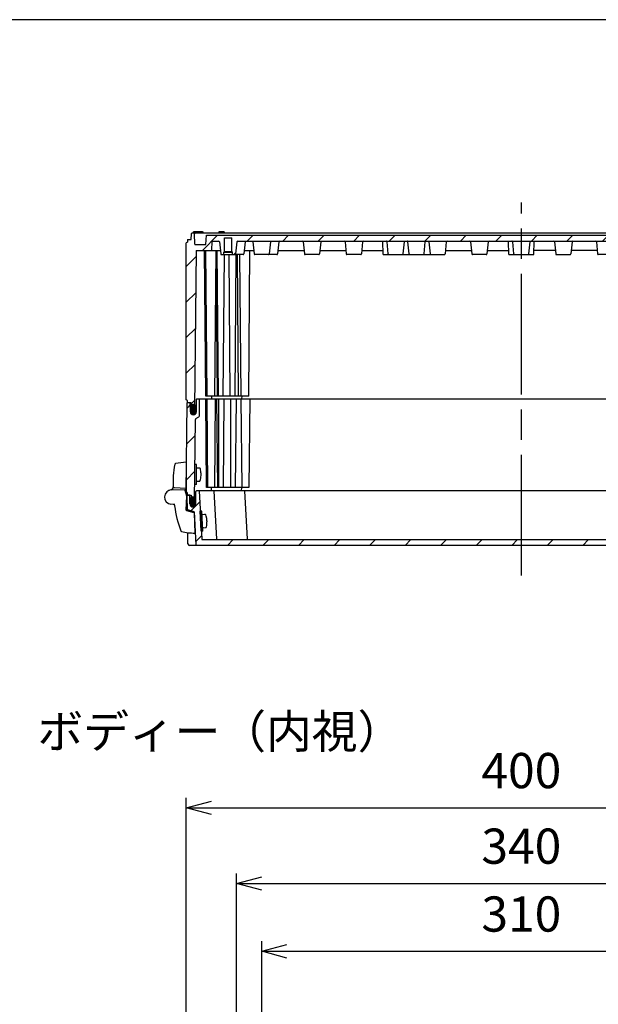
# Model space of a CAD drawing. Units: millimetres. Extents: x 0 to 4846, y 0 to 1680.
# Drawn here: x 2981 to 3327, y 1093 to 1680 of the extents above; entities that cross this region are included whole.
import ezdxf

# ---------------------------------------------------------------- set-up
doc = ezdxf.new("R2010")
doc.units = ezdxf.units.MM
doc.header["$LTSCALE"] = 6
doc.linetypes.add('AM_ISO08W050', pattern=[18, 12, -1.5, 3, -1.5])
for name, color, linetype, lineweight in [('AM_5', 3, 'Continuous', 25), ('AM_7', 4, 'AM_ISO08W050', 25), ('AM_8', 1, 'Continuous', 25), ('ｴｸｽﾃﾝｼｮﾝﾌﾚｰﾑ', 3, 'Continuous', 25), ('ｶﾞｽｹｯﾄ', 5, 'Continuous', 25), ('ﾄｯﾌﾟｶﾊﾞｰ', 7, 'Continuous', 25), ('ﾋﾝｼﾞ', 4, 'Continuous', 25), ('ﾋﾞｽ', 8, 'Continuous', 25), ('ﾎﾞﾃﾞｨｰ', 2, 'Continuous', 25)]:
    doc.layers.add(name, color=color, linetype=linetype, lineweight=lineweight)
doc.styles.get("Standard").update_dxf_attribs({"font": 'ISOCP.SHX', "bigfont": 'EXTFONT.SHX'})
doc.styles.add('takachi1', font='MS PGothic.ttf', dxfattribs={"height": 2.5})
doc.dimstyles.new('AM_ISO$0', dxfattribs={"dimtxt": 3.5, "dimasz": 2.5, "dimexe": 1, "dimexo": 1, "dimgap": 1.5, "dimtad": 1, "dimdsep": 46, "dimtxsty": 'Standard', "dimblk": 'OPEN30', "dimcen": 0, "dimclrd": 3, "dimclre": 3, "dimclrt": 2, "dimadec": 0, "dimazin": 2, "dimtp": 0.1, "dimtm": 0.1, "dimtfac": 0.71, "dimtmove": 0, "dimatfit": 3, "dimldrblk": 'OPEN30', "dimfxl": 1, "dimlwd": -1, "dimlwe": -1, "dimarcsym": 0})
pattern_1 = [(45, (4.006324161309749e-10, 149.273020247017), (-10.60660171779821, 10.60660171779821), [])]

# ---------------------------------------------------------------- blocks, each defined once
blk = doc.blocks.new('TK-A3')
blk.add_lwpolyline([(0, 0), (403, 0), (403, 280), (0, 280.0000000000001)], close=True)
blk = doc.blocks.new('_Open30')
at = {"color": 0, "linetype": 'ByBlock', "lineweight": -2}
for p, q in [((-1, 0.26794919), (0, 0)), ((0, 0), (-1, -0.26794919)), ((0, 0), (-1, 0))]:
    blk.add_line(p, q, dxfattribs=at)
blk = doc.blocks.new('*D31')
at = {"layer": 'AM_5', "color": 3, "transparency": 16777216}
for p, q in [((3125.579383885641, 1039.937825615774), (3125.579383885641, 1130.362206044643)), ((3435.579383887787, 1039.937825615166), (3435.579383887787, 1130.362206044643)), ((3140.579383885641, 1124.362206044643), (3420.579383887787, 1124.362206044643))]:
    blk.add_line(p, q, dxfattribs=at)
at = {"layer": 'Defpoints', "color": 0, "transparency": 16777216}
for p in [(3435.579383887787, 1124.362206044643), (3125.579383885641, 1033.937825615774), (3435.579383887787, 1033.937825615166)]:
    blk.add_point(p, dxfattribs=at)
at = {"layer": 'AM_5', "color": 3, "transparency": 16777216, "xscale": 15, "yscale": 15, "zscale": 15, "rotation": 180}
blk.add_blockref('_Open30', (3125.579383885641, 1124.362206044643), dxfattribs=at)
at = {"layer": 'AM_5', "color": 3, "transparency": 16777216, "xscale": 15, "yscale": 15, "zscale": 15}
blk.add_blockref('_Open30', (3435.579383887787, 1124.362206044643), dxfattribs=at)
at = {"layer": 'AM_5', "color": 2, "transparency": 16777216, "insert": (3280.579383886714, 1143.862206044643), "char_height": 21, "attachment_point": 5}
blk.add_mtext('310', dxfattribs=at)
blk = doc.blocks.new('*D32')
at = {"layer": 'AM_5', "color": 3, "transparency": 16777216}
for p, q in [((3110.579383885638, 1054.937825615748), (3110.579383885638, 1170.845222699194)), ((3450.579383887849, 1054.937825615081), (3450.579383887849, 1170.845222699194)), ((3125.579383885638, 1164.845222699194), (3435.579383887849, 1164.845222699194))]:
    blk.add_line(p, q, dxfattribs=at)
at = {"layer": 'Defpoints', "color": 0, "transparency": 16777216}
for p in [(3450.579383887849, 1164.845222699194), (3110.579383885638, 1048.937825615748), (3450.579383887849, 1048.937825615081)]:
    blk.add_point(p, dxfattribs=at)
at = {"layer": 'AM_5', "color": 3, "transparency": 16777216, "xscale": 15, "yscale": 15, "zscale": 15, "rotation": 180}
blk.add_blockref('_Open30', (3110.579383885638, 1164.845222699194), dxfattribs=at)
at = {"layer": 'AM_5', "color": 3, "transparency": 16777216, "xscale": 15, "yscale": 15, "zscale": 15}
blk.add_blockref('_Open30', (3450.579383887849, 1164.845222699194), dxfattribs=at)
at = {"layer": 'AM_5', "color": 2, "transparency": 16777216, "insert": (3280.579383886743, 1184.345222699194), "char_height": 21, "attachment_point": 5}
blk.add_mtext('340', dxfattribs=at)
blk = doc.blocks.new('*D33')
at = {"layer": 'AM_5', "color": 3, "transparency": 16777216}
for p, q in [((3080.57938388568, 1056.937825615558), (3080.57938388568, 1215.918358272293)), ((3480.579383887884, 1056.937825614103), (3480.579383887884, 1215.918358272293)), ((3095.57938388568, 1209.918358272293), (3465.579383887884, 1209.918358272293))]:
    blk.add_line(p, q, dxfattribs=at)
at = {"layer": 'Defpoints', "color": 0, "transparency": 16777216}
for p in [(3480.579383887884, 1209.918358272293), (3080.57938388568, 1050.937825615558), (3480.579383887884, 1050.937825614103)]:
    blk.add_point(p, dxfattribs=at)
at = {"layer": 'AM_5', "color": 3, "transparency": 16777216, "xscale": 15, "yscale": 15, "zscale": 15, "rotation": 180}
blk.add_blockref('_Open30', (3080.57938388568, 1209.918358272293), dxfattribs=at)
at = {"layer": 'AM_5', "color": 3, "transparency": 16777216, "xscale": 15, "yscale": 15, "zscale": 15}
blk.add_blockref('_Open30', (3480.579383887884, 1209.918358272293), dxfattribs=at)
at = {"layer": 'AM_5', "color": 2, "transparency": 16777216, "insert": (3280.579383886782, 1229.418358272293), "char_height": 21, "attachment_point": 5}
blk.add_mtext('400', dxfattribs=at)

msp = doc.modelspace()

# ---------------------------------------------------------------- hatches: boundary and pattern name
at = {"layer": 'AM_8'}
h = msp.add_hatch(dxfattribs=at)
h.set_pattern_fill('_U', color=256, scale=15, angle=45, style=0, pattern_type=0)
h.set_pattern_definition(pattern_1)
edge = h.paths.add_edge_path()
edge.add_arc((3478.41250407356, 1451.207150507648), 0.1999999999997613, 89.99999997441773, 90.00728573384308)
edge.add_line((3478.412478641552, 1451.407150506031), (3477.585243888169, 1451.407150506037))
edge.add_line((3477.585243888169, 1451.407150506037), (3477.556881567823, 1448.157150506037))
edge.add_line((3477.556881567823, 1448.157150506037), (3477.185243888136, 1447.40715050604))
edge.add_line((3477.185243888136, 1447.40715050604), (3475.958634921231, 1447.407150506068))
edge.add_line((3475.958634921231, 1447.407150506068), (3475.585243888143, 1448.160688939152))
edge.add_line((3475.585243888143, 1448.160688939152), (3474.762767479024, 1542.407150506077))
edge.add_line((3474.762767479024, 1542.407150506077), (3465.579383888852, 1542.407150506147))
edge.add_line((3465.579383888852, 1542.407150506147), (3465.291133888894, 1547.907150506149))
edge.add_line((3465.291133888894, 1547.907150506149), (3461.279381939832, 1547.90715050618))
edge.add_arc((3461.279381939828, 1547.40715050618), 0.5000000000000568, 89.9999999995609, 173.9741781993568)
edge.add_line((3460.782144596848, 1547.459638835795), (3460.022696035436, 1540.265159842501))
edge.add_arc((3459.624906161052, 1540.307150506193), 0.3999999999999895, 269.999999999626, 353.97417819938863, ccw=False)
edge.add_line((3459.624906161049, 1539.907150506193), (3458.079383888821, 1539.907150506205))
edge.add_line((3458.079383888821, 1539.907150506205), (3458.079383888832, 1541.407150506205))
edge.add_line((3458.079383888833, 1541.407150506205), (3457.679383888835, 1541.807150506208))
edge.add_line((3457.679383888835, 1541.807150506208), (3457.679383888897, 1549.907150506208))
edge.add_line((3457.679383888897, 1549.907150506208), (3453.479383888897, 1549.90715050624))
edge.add_line((3453.479383888897, 1549.90715050624), (3453.479383888835, 1541.80715050624))
edge.add_line((3453.479383888835, 1541.80715050624), (3453.079383888832, 1541.407150506243))
edge.add_line((3453.079383888833, 1541.407150506243), (3453.079383888821, 1539.907150506243))
edge.add_line((3453.079383888821, 1539.907150506243), (3451.533861616616, 1539.907150506255))
edge.add_arc((3451.53386161662, 1540.307150506255), 0.3999999999998352, 186.0258217997899, 269.9999999995609, ccw=False)
edge.add_line((3451.136071742234, 1540.265159842569), (3450.376623180934, 1547.459638835875))
edge.add_arc((3449.879385837953, 1547.407150506268), 0.4999999999995827, 6.025821799666858, 89.99999999950879)
edge.add_line((3449.879385837957, 1547.907150506267), (3111.279381939691, 1547.907150508863))
edge.add_arc((3111.279381939687, 1547.407150508862), 0.5000000000000284, 89.9999999995609, 173.9741781994118)
edge.add_line((3110.782144596707, 1547.459638838477), (3110.022696035297, 1540.265159845183))
edge.add_arc((3109.624906160912, 1540.307150508875), 0.4000000000000372, 269.9999999994958, 353.97417819932383, ccw=False)
edge.add_line((3109.624906160909, 1539.907150508875), (3108.079383888704, 1539.907150508887))
edge.add_line((3108.079383888704, 1539.907150508887), (3108.079383888716, 1541.407150508887))
edge.add_line((3108.079383888716, 1541.407150508887), (3107.67938388872, 1541.80715050889))
edge.add_line((3107.679383888719, 1541.80715050889), (3107.679383888782, 1549.90715050889))
edge.add_line((3107.679383888782, 1549.90715050889), (3103.479383888782, 1549.907150508922))
edge.add_line((3103.479383888782, 1549.907150508922), (3103.479383888719, 1541.807150508922))
edge.add_line((3103.479383888719, 1541.807150508922), (3103.079383888716, 1541.407150508925))
edge.add_line((3103.079383888716, 1541.407150508925), (3103.079383888705, 1539.907150508926))
edge.add_line((3103.079383888704, 1539.907150508925), (3101.533861616476, 1539.907150508937))
edge.add_arc((3101.53386161648, 1540.307150508938), 0.4000000000000625, 186.0258217997506, 269.9999999994958, ccw=False)
edge.add_line((3101.136071742094, 1540.265159845252), (3100.376623180794, 1547.459638838557))
edge.add_arc((3099.879385837813, 1547.40715050895), 0.500000000000108, 6.025821799740748, 89.9999999995609)
edge.add_line((3099.879385837816, 1547.90715050895), (3095.867633888754, 1547.907150508981))
edge.add_line((3095.867633888754, 1547.907150508981), (3095.579383888711, 1542.407150508983))
edge.add_line((3095.579383888711, 1542.407150508983), (3086.39600029854, 1542.407150509053))
edge.add_line((3086.39600029854, 1542.407150509053), (3085.573523887976, 1448.160688942141))
edge.add_line((3085.573523887976, 1448.160688942141), (3085.200132854867, 1447.407150509044))
edge.add_line((3085.200132854867, 1447.407150509044), (3083.973523887962, 1447.407150509072))
edge.add_line((3083.973523887962, 1447.407150509072), (3083.601886208296, 1448.157150509056))
edge.add_line((3083.601886208296, 1448.157150509056), (3083.573523888, 1451.407150509056))
edge.add_line((3083.573523888, 1451.407150509056), (3081.279383888, 1451.407150509074))
edge.add_line((3081.279383888, 1451.407150509074), (3081.279383888012, 1452.907150509074))
edge.add_line((3081.279383888012, 1452.907150509074), (3080.579383888015, 1453.34017050908))
edge.add_line((3080.579383888015, 1453.340170509079), (3080.579383888724, 1546.974140509085))
edge.add_line((3080.579383888724, 1546.974140509085), (3081.329383888749, 1547.407150509092))
edge.add_line((3081.32938388875, 1547.407150509092), (3081.329383888761, 1548.907150509092))
edge.add_line((3081.329383888761, 1548.907150509092), (3083.579388813108, 1548.907150509075))
edge.add_line((3083.579388813108, 1548.907150509075), (3083.637263888787, 1552.222910509074))
edge.add_line((3083.637263888787, 1552.222910509074), (3083.979383888793, 1552.907150509071))
edge.add_line((3083.979383888792, 1552.907150509072), (3085.179383888792, 1552.907150509062))
edge.add_line((3085.179383888792, 1552.907150509062), (3085.521513888787, 1552.22291050906))
edge.add_line((3085.521513888787, 1552.22291050906), (3085.626603982725, 1546.201915124363))
edge.add_arc((3085.926558297157, 1546.207150509057), 0.3000000000001284, 180.9999355826922, 269.9999999995609)
edge.add_line((3085.926558297155, 1545.907150509057), (3092.279383888739, 1545.907150509008))
edge.add_line((3092.279383888739, 1545.907150509008), (3092.567633888781, 1551.407150509006))
edge.add_line((3092.567633888781, 1551.407150509006), (3468.591133888921, 1551.407150506124))
edge.add_line((3468.591133888921, 1551.407150506124), (3468.879383888878, 1545.907150506122))
edge.add_line((3468.879383888878, 1545.907150506122), (3475.232209480462, 1545.907150506073))
edge.add_arc((3475.232209480464, 1546.207150506074), 0.3000000000000398, 269.9999999995609, 359.0000644164242)
edge.add_line((3475.532163794897, 1546.201915121374), (3475.637253888927, 1552.222910506069))
edge.add_line((3475.637253888927, 1552.222910506069), (3475.979383888933, 1552.907150506067))
edge.add_line((3475.979383888932, 1552.907150506067), (3477.179383888932, 1552.907150506058))
edge.add_line((3477.179383888932, 1552.907150506058), (3477.521503888927, 1552.222910506056))
edge.add_line((3477.521503888927, 1552.222910506056), (3477.579378964555, 1548.907150506055))
edge.add_line((3477.579378964555, 1548.907150506055), (3479.829383888902, 1548.907150506038))
edge.add_line((3479.829383888902, 1548.907150506038), (3479.829383888891, 1547.407150506038))
edge.add_line((3479.829383888891, 1547.407150506038), (3480.579383888888, 1546.974140506032))
edge.add_line((3480.579383888887, 1546.974140506032), (3480.579383888183, 1453.340170506014))
edge.add_line((3480.579383888183, 1453.340170506014), (3479.87938388818, 1452.907150506019))
edge.add_line((3479.87938388818, 1452.907150506019), (3479.879383888169, 1451.407150507649))
edge.add_line((3479.879383888169, 1451.407150507649), (3478.41250407365, 1451.407150507648))
h = msp.add_hatch(dxfattribs=at)
h.set_pattern_fill('_U', color=256, scale=15, angle=45, style=0, pattern_type=0)
h.set_pattern_definition(pattern_1)
edge = h.paths.add_edge_path()
edge.add_arc((3082.7462636992, 1451.207150509063), 0.1999999999999886, 0.4999999995670237, 89.99999999956088, ccw=False)
edge.add_line((3082.946256083813, 1451.208895816161), (3082.99091542015, 1446.091442745164))
edge.add_arc((3084.790846881665, 1446.107150509047), 1.79999999999986, 180.4999999995527, 269.9999999995609)
edge.add_line((3084.790846881651, 1444.307150509047), (3084.827260518185, 1444.307150509047))
edge.add_arc((3084.827260518197, 1446.107150509047), 1.800000000000011, 269.9999999995898, 359.4999999995619)
edge.add_line((3086.627191979713, 1446.091442745136), (3086.692795798844, 1453.608895816132))
edge.add_arc((3086.892788183457, 1453.607150509031), 0.2000000000000384, 89.9999999994306, 179.4999999994571, ccw=False)
edge.add_line((3086.892788183459, 1453.807150509031), (3088.458063886486, 1453.807150509019))
edge.add_line((3088.458063886486, 1453.807150509019), (3088.370196724018, 1443.738570979921))
edge.add_arc((3087.37023480095, 1443.747297515435), 1.000000000004338, 299.9999999991152, 359.4999999991058, ccw=False)
edge.add_line((3087.870234800938, 1442.881272111639), (3086.146080414539, 1441.885831112543))
edge.add_arc((3086.296080414537, 1441.626023491407), 0.2999999999998781, 119.9999999995944, 179.4999999996168)
edge.add_line((3085.996091837618, 1441.628641452059), (3085.573523887555, 1393.207150509041))
edge.add_line((3085.573523887555, 1393.207150509041), (3085.173523887549, 1392.407150509044))
edge.add_line((3085.173523887549, 1392.407150509044), (3084.001449864478, 1392.407150509053))
edge.add_line((3084.001449864478, 1392.407150509053), (3083.601449864484, 1393.207150509056))
edge.add_line((3083.601449864484, 1393.207150509056), (3083.573523887579, 1396.407150509056))
edge.add_line((3083.573523887579, 1396.407150509056), (3081.079383887653, 1396.407150509076))
edge.add_line((3081.079383887653, 1396.407150509076), (3081.079383887664, 1397.907150509076))
edge.add_line((3081.079383887664, 1397.907150509076), (3080.579383887667, 1398.207150509079))
edge.add_line((3080.579383887667, 1398.207150509079), (3081.043653254543, 1451.407150509076))
edge.add_line((3081.043653254543, 1451.407150509076), (3082.746263699202, 1451.407150509063))
h = msp.add_hatch(dxfattribs=at)
h.set_pattern_fill('_U', color=256, scale=15, angle=45, style=0, pattern_type=0)
h.set_pattern_definition(pattern_1)
edge = h.paths.add_edge_path()
edge.add_line((3086.363997746091, 1366.691449722162), (3085.330741650993, 1386.407150509043))
edge.add_line((3085.330741650993, 1386.407150509043), (3081.438955941949, 1387.60942340301))
edge.add_arc((3081.527504615345, 1387.896057546894), 0.3000000000001139, 180.9999999995688, 252.8327334768395, ccw=False)
edge.add_line((3081.227550306798, 1387.890821824965), (3081.078897236731, 1396.407150509076))
edge.add_line((3081.078897236731, 1396.407150509076), (3082.307412573691, 1396.407150509066))
edge.add_line((3082.307412573691, 1396.407150509066), (3082.38046393503, 1396.407150509066))
edge.add_arc((3082.380463935028, 1396.107150509066), 0.3000000000000682, 0.29999999957971113, 89.99999999956088, ccw=False)
edge.add_line((3082.680459822702, 1396.108721298213), (3082.706434401082, 1391.147987572359))
edge.add_arc((3084.456410412516, 1391.157150509052), 1.750000000001239, 180.2999999996123, 269.9999999995906)
edge.add_line((3084.456410412504, 1389.407150509051), (3084.488293971837, 1389.40715050905))
edge.add_arc((3084.48829397185, 1391.15715050905), 1.750000000000057, 269.9999999995757, 359.6999999995541)
edge.add_line((3086.238269983283, 1391.147987572331), (3086.277334650774, 1398.608721298185))
edge.add_arc((3086.577330538448, 1398.607150509034), 0.2999999999997282, 89.99999999964768, 179.6999999996394, ccw=False)
edge.add_line((3086.57733053845, 1398.907150509034), (3088.278897236751, 1398.907150509021))
edge.add_line((3088.278897236751, 1398.907150509021), (3089.783823345326, 1370.191449722136))
edge.add_arc((3090.083412205753, 1370.207150509007), 0.3000000000005093, 182.9999999996158, 269.9999999996477)
edge.add_line((3090.083412205751, 1369.907150509007), (3462.275355569169, 1369.907150506154))
edge.add_line((3462.275355569169, 1369.907150506154), (3471.075355569169, 1369.907150506087))
edge.add_arc((3471.075355569171, 1370.207150506087), 0.3000000000000114, 269.9999999995609, 356.9999999995448)
edge.add_line((3471.374944429597, 1370.191449719212), (3472.879870538613, 1398.907150506073))
edge.add_line((3472.879870538613, 1398.907150506073), (3474.581437236914, 1398.90715050606))
edge.add_arc((3474.581437236912, 1398.60715050606), 0.3000000000000682, 0.29999999959062507, 89.99999999956088, ccw=False)
edge.add_line((3474.881433124586, 1398.608721295207), (3474.920497791961, 1391.147987569353))
edge.add_arc((3476.670473803395, 1391.157150506045), 1.750000000000322, 180.2999999995603, 269.9999999995609)
edge.add_line((3476.670473803381, 1389.407150506044), (3476.702357362715, 1389.407150506044))
edge.add_arc((3476.702357362727, 1391.157150506044), 1.750000000000398, 269.9999999995906, 359.6999999995653)
edge.add_line((3478.452333374161, 1391.147987569326), (3478.47830795262, 1396.10872129518))
edge.add_arc((3478.778303840294, 1396.107150506028), 0.2999999999997294, 89.99999999956088, 179.6999999995959, ccw=False)
edge.add_line((3478.778303840296, 1396.407150506028), (3478.851355201635, 1396.407150506027))
edge.add_line((3478.851355201635, 1396.407150506027), (3480.079383884806, 1396.407150507649))
edge.add_line((3480.079383884806, 1396.407150507649), (3480.079870538595, 1396.407150506018))
edge.add_line((3480.079870538595, 1396.407150506018), (3479.931217468397, 1387.890821821909))
edge.add_arc((3479.63126315985, 1387.896057543843), 0.3000000000001421, 287.1672665223781, 358.99999999954224, ccw=False)
edge.add_line((3479.719811833242, 1387.609423399958), (3475.82802612418, 1386.407150506051))
edge.add_line((3475.828026124179, 1386.407150506051), (3474.79477002878, 1366.691449719186))
edge.add_arc((3474.495181168353, 1366.707150506061), 0.3000000000005212, 269.999999999474, 356.99999999946266, ccw=False)
edge.add_line((3474.49518116835, 1366.407150506061), (3086.663586606515, 1366.407150509033))
edge.add_arc((3086.663586606518, 1366.707150509033), 0.3000000000000682, 182.9999999995769, 269.9999999995609, ccw=False)
at = {"layer": 'ｶﾞｽｹｯﾄ'}
h = msp.add_hatch(color=256, dxfattribs=at)
edge = h.paths.add_edge_path()
edge.add_line((3084.827260518185, 1444.307150509047), (3084.790846881652, 1444.307150509047))
edge.add_arc((3084.790846881665, 1446.107150509047), 1.799999999999969, 180.4999999995612, 269.99999999956094, ccw=False)
edge.add_line((3082.99091542015, 1446.091442745164), (3082.967951404757, 1448.722858272962))
edge.add_arc((3084.767882866272, 1448.707150509047), 1.800000000000009, 89.99999999956088, 179.4999999994421, ccw=False)
edge.add_line((3084.767882866286, 1450.507150509047), (3084.850224533644, 1450.507150509047))
edge.add_arc((3084.85022453363, 1448.707150509047), 1.800000000000097, 0.49999999967292297, 89.99999999955719, ccw=False)
edge.add_line((3086.650155995146, 1448.722858272934), (3086.627191979712, 1446.091442745136))
edge.add_arc((3084.827260518197, 1446.107150509047), 1.799999999999633, -90.00000000043201, -0.5000000004313847, ccw=False)
h = msp.add_hatch(color=256, dxfattribs=at)
edge = h.paths.add_edge_path()
edge.add_line((3084.443224368679, 1395.407150509049), (3084.501480015893, 1395.40715050905))
edge.add_arc((3084.50148001588, 1393.657150509049), 1.750000000000284, 0.29999999955657586, 89.99999999956088, ccw=False)
edge.add_line((3086.251456027313, 1393.666313445741), (3086.238269983355, 1391.147987572332))
edge.add_arc((3084.488293971921, 1391.157150509051), 1.750000000001233, -90.00000000043912, -0.3000000004532808, ccw=False)
edge.add_line((3084.488293971908, 1389.40715050905), (3084.456410412574, 1389.40715050905))
edge.add_arc((3084.456410412588, 1391.157150509051), 1.750000000001137, -179.70000000041557, -90.00000000043912, ccw=False)
edge.add_line((3082.706434401152, 1391.147987572359), (3082.693248357232, 1393.666313445727))
edge.add_arc((3084.443224368666, 1393.657150509049), 1.750000000000108, 89.99999999956088, 179.700000000894, ccw=False)

# ---------------------------------------------------------------- linework, layer by layer
at = {"layer": 'AM_7'}
for p, q in [((3280.579383887295, 1348.407150507547), (3280.579383889, 1570.907150507565)), ((3280.579383885858, 1348.407150507547), (3280.579383889126, 1570.907150507565))]:
    msp.add_line(p, q, dxfattribs=at)
at = {"layer": 'ｴｸｽﾃﾝｼｮﾝﾌﾚｰﾑ'}
for p, q in [((3080.579383887667, 1398.207150509079), (3081.043653254543, 1451.407150509076)), ((3083.573523888071, 1451.407150509056), (3081.043653254543, 1451.407150509076)), ((3082.99091542015, 1446.091442745164), (3082.946256083813, 1451.208895816161)), ((3086.627191979713, 1446.091442745136), (3086.692795798844, 1453.608895816132)), ((3086.892788183459, 1453.807150509031), (3474.26600475504, 1453.807150506062)), ((3088.370196724018, 1443.738570979921), (3088.458063886486, 1453.807150509019)), ((3092.628303470904, 1400.907140508987), (3092.166652077909, 1453.807150508991)), ((3093.406343887687, 1400.907140508981), (3092.944692494692, 1453.807150508985)), ((3097.561363887687, 1400.907140508949), (3098.023015281492, 1453.807150508946)), ((3099.308073887687, 1400.907140508936), (3098.846422494693, 1453.80715050894)), ((3099.940893887687, 1400.907140508931), (3099.940893888092, 1453.807150508931)), ((3102.769313887687, 1400.907140508909), (3103.230965281492, 1453.807150508906)), ((3107.212653887687, 1400.907140508875), (3107.212653888092, 1453.807150508876)), ((3110.041093887687, 1400.907140508854), (3110.502745281492, 1453.80715050885)), ((3113.836343887686, 1400.907140508825), (3113.374692494692, 1453.807150508828)), ((3118.453015281491, 1453.807150508789), (3117.991363887686, 1400.907140508793)), ((3084.790846881651, 1444.307150509047), (3084.827260518185, 1444.307150509047)), ((3085.573523887555, 1393.207150509041), (3085.996091837618, 1441.628641452059)), ((3087.870234800939, 1442.881272111639), (3086.146080414539, 1441.885831112543)), ((3081.079383887664, 1397.907150509076), (3080.579383887667, 1398.207150509079)), ((3081.079383887664, 1397.907150509076), (3081.079383887653, 1396.407150509076)), ((3117.991363887686, 1400.907140508793), (3092.628303470904, 1400.907140508987)), ((3095.623267036248, 1398.907150508964), (3095.640720684577, 1400.907140508964)), ((3113.623267036246, 1398.907150508826), (3113.640720684575, 1400.907140508826)), ((3081.079383887653, 1396.407150509076), (3083.573523887579, 1396.407150509056)), ((3083.573523887579, 1396.407150509056), (3083.601449864484, 1393.207150509056)), ((3083.601449864484, 1393.207150509056), (3084.001449864478, 1392.407150509053)), ((3086.244863005334, 1392.407150509036), (3084.001449864478, 1392.407150509053)), ((3085.173523887549, 1392.407150509044), (3085.573523887555, 1393.207150509041))]:
    msp.add_line(p, q, dxfattribs=at)
for centre, radius, start, end in [((3082.7462636992, 1451.207150509063), 0.2, 0.4999999995616233, 89.99999999956091), ((3086.892788183457, 1453.607150509031), 0.2, 89.99999999956091, 179.4999999995524), ((3084.790846881665, 1446.107150509047), 1.8, 180.4999999995616, 269.9999999995609), ((3084.827260518197, 1446.107150509047), 1.8, 269.9999999995609, 359.4999999995525), ((3086.296080414537, 1441.626023491407), 0.3, 119.9999999995626, 179.4999999995655), ((3087.370234800945, 1443.747297515427), 1, 299.9999999995641, 359.4999999995395)]:
    msp.add_arc(centre, radius, start, end, dxfattribs=at)
at = {"layer": 'ｶﾞｽｹｯﾄ'}
for p, q in [((3084.442737718168, 1450.407150509068), (3084.500993365383, 1450.407150509068)), ((3084.767882866286, 1450.507150509047), (3084.850224533644, 1450.507150509047)), ((3084.443224368679, 1395.40715050905), (3084.501480015893, 1395.40715050905))]:
    msp.add_line(p, q, dxfattribs=at)
for centre, radius, start, end in [((3084.767882866272, 1448.707150509047), 1.8, 89.99999999956091, 179.4999999995524), ((3084.500993365369, 1448.657150509068), 1.75, 0.2999999995695427, 89.99999999956091), ((3084.85022453363, 1448.707150509046), 1.8, 0.4999999995616233, 89.99999999956091), ((3084.443224368666, 1393.657150509049), 1.75, 89.99999999956091, 179.6999999995446), ((3084.50148001588, 1393.657150509049), 1.75, 0.299999999556515, 89.99999999956091)]:
    msp.add_arc(centre, radius, start, end, dxfattribs=at)
at = {"layer": 'ﾄｯﾌﾟｶﾊﾞｰ'}
for p, q in [((3086.238269983284, 1391.147987572332), (3086.277334650774, 1398.608721298185)), ((3474.581437236914, 1398.90715050606), (3086.57733053845, 1398.907150509034)), ((3088.278897236751, 1398.907150509021), (3089.783823345326, 1370.191449722136)), ((3097.07889723675, 1398.907150508953), (3098.583823345325, 1370.191449722069)), ((3115.378857236748, 1398.907150508813), (3116.883783345324, 1370.191449721929)), ((3082.307412573691, 1396.407150509066), (3081.078897236731, 1396.407150509076)), ((3081.24372441709, 1386.964207666495), (3081.078897236731, 1396.407150509076)), ((3082.706434401082, 1391.147987572359), (3082.680459822702, 1396.108721298213)), ((3085.330741650993, 1386.407150509043), (3081.43895594195, 1387.60942340301)), ((3084.456410412504, 1389.40715050905), (3084.488293971837, 1389.40715050905)), ((3085.330741650993, 1386.407150509043), (3086.36399774609, 1366.691449722162)), ((3081.585398752316, 1367.389698102633), (3081.469012735595, 1374.057448537833)), ((3090.083412205751, 1369.907150509007), (3471.075355569169, 1369.907150506087)), ((3478.573521327296, 1366.40715050603), (3082.5852472365, 1366.407150509064))]:
    msp.add_line(p, q, dxfattribs=at)
for centre, radius, start, end in [((3086.577330538448, 1398.607150509034), 0.3, 89.99999999956091, 179.6999999995446), ((3082.380463935028, 1396.107150509066), 0.3, 0.2999999995695427, 89.99999999956091), ((3081.527504615345, 1387.896057546894), 0.3, 180.9999999995588, 252.8327334767588), ((3084.456410412517, 1391.157150509051), 1.75, 180.2999999995695, 269.9999999995609), ((3084.48829397185, 1391.15715050905), 1.75, 269.9999999995609, 359.6999999995446), ((3090.083412205753, 1370.207150509007), 0.3, 182.999999999562, 269.9999999995609), ((3098.883412205752, 1370.207150508939), 0.3, 182.999999999562, 269.9999999995609), ((3117.183372205751, 1370.207150508799), 0.3, 182.999999999562, 269.9999999995609), ((3082.585246447578, 1367.407150509066), 1, 180.9999999996109, 269.9999999995088), ((3086.663586606518, 1366.707150509033), 0.3, 182.999999999562, 269.9999999995609)]:
    msp.add_arc(centre, radius, start, end, dxfattribs=at)
at = {"layer": 'ﾋﾝｼﾞ'}
for p, q in [((3080.579012902019, 1416.017150508922), (3080.579012902019, 1396.894713568481)), ((3072.148427576562, 1399.906163475803), (3070.375427292875, 1399.260844147263)), ((3071.68069008549, 1399.514561525304), (3071.680714413062, 1399.514562374841)), ((3071.829012902028, 1399.517148024187), (3079.801044664985, 1399.798130555771)), ((3080.879513244727, 1395.773231021802), (3079.801044664985, 1399.798130555771)), ((3080.592162230561, 1387.544574599072), (3080.879513244727, 1395.773231021801)), ((3073.700679476495, 1390.797020380061), (3071.44079434569, 1391.034921163501)), ((3073.700845114902, 1390.796994260434), (3073.700677016428, 1390.797011955022)), ((3085.276796474004, 1385.813834675846), (3080.937349146883, 1387.051596592573)), ((3085.276796474004, 1385.813834675846), (3085.714512667295, 1373.76178072085))]:
    msp.add_line(p, q, dxfattribs=at)
at = {"layer": 'ﾋﾝｼﾞ', "ltscale": 13.59603023529053}
msp.add_line((3073.256351734825, 1400.950914923079), (3080.579012902013, 1400.567150508921), dxfattribs=at)
at = {"layer": 'ﾋﾝｼﾞ'}
for centre, radius, start, end in [((3083.1958356549, 1366.085481592722), 50.00019322039655, 93.00001701531733, 100.4465060504819), ((3132.675243210257, 1403.660987033606), 60.00000000000013, 169.2440960762752, 182.6673918182215), ((3074.220588444676, 1414.765190572666), 0.4999999999999972, 100.4466037198756, 169.2440960762752), ((3071.829012902028, 1395.267150508923), 4.249997515263171, 90.00000000000001, 264.7589770309943), ((3071.741335342615, 1400.822171792592), 1.000000000000004, 289.9999999974387, 2.667391817439011), ((3071.80644560012, 1400.846040508233), 1.000164613077147, 289.994533115557, 2.642467121769273), ((3071.806445600134, 1400.846040508233), 1.000164613077147, 289.994533115557, 2.642467121769273), ((3073.28270254452, 1401.450299090882), 0.5000789059969287, 182.1398651303641, 267.0060801056144), ((3073.282702544535, 1401.450299090882), 0.5000789059969287, 182.1398651303641, 267.0060801056144), ((3072.785807748195, 1389.887341010498), 1.000325196674526, 7.494471688721818, 84.0057471617093), ((3074.096921956945, 1390.11163460603), 0.4999999999999972, 149.6889264142447, 187.4446925901142), ((3143.011668725792, 1399.116834765186), 70.00061835782975, 187.4447487611177, 200.110397203135), ((3081.092653435857, 1387.527682069288), 0.5007762008253889, 178.0668113030559, 251.9331075349552), ((3077.748372637145, 1375.220430521842), 0.4999999999998994, 200.1104533768465, 255.9803019330343), ((3086.284403934985, 1412.573302445428), 38.81570551509201, 257.1127982729121, 269.1587544991728)]:
    msp.add_arc(centre, radius, start, end, dxfattribs=at)
at = {"layer": 'ﾋﾝｼﾞ', "ltscale": 2.415322780609131}
msp.add_arc((3071.806445600139, 1400.846040508233), 1.000164613077147, 289.994533115557, 2.642467121769273, dxfattribs=at)
at = {"layer": 'ﾋﾝｼﾞ', "ltscale": 1.410735607147217}
msp.add_arc((3073.28270254454, 1401.450299090882), 0.5000789059969287, 182.1398651303641, 267.0060801056144, dxfattribs=at)
at = {"layer": 'ﾋﾝｼﾞ'}
msp.add_ellipse((3132.663902808463, 1403.661004230556), major_axis=(2.229290574481005, -59.88319168936033), ratio=0.9999620284621824, start_param=4.712394642654227, end_param=4.721405189328391, dxfattribs=at)
at = {"layer": 'ﾋﾝｼﾞ', "extrusion": (0, 0, -0.9999999999999999)}
msp.add_ellipse((3132.663902808476, 1403.661004230556), major_axis=(2.22929057448098, -59.88319168936033), ratio=0.9999620284621721, start_param=1.561780117851193, end_param=1.570790664525356, dxfattribs=at)
at = {"layer": 'ﾋﾞｽ'}
for p, q in [((3085.656431129738, 1402.707378957528), (3085.761149555902, 1414.706922034296)), ((3086.761111478966, 1414.698195498783), (3085.761149555902, 1414.706922034296)), ((3086.656393052802, 1402.698652422014), (3086.761111478966, 1414.698195498783)), ((3087.043646984857, 1412.695653692001), (3088.392304175453, 1412.683884138983)), ((3089.252439950058, 1410.765864324414), (3089.264274525304, 1410.776202220075)), ((3086.973834700749, 1404.695958307488), (3088.322491891345, 1404.68418875447)), ((3089.215970724521, 1406.586905006174), (3089.227623076146, 1406.576362143207)), ((3089.228969415987, 1408.076407511455), (3089.376983053419, 1408.075115816008)), ((3089.387454896035, 1409.275070123685), (3089.239441258603, 1409.276361819132)), ((3086.656393052802, 1402.698652422014), (3085.656431129738, 1402.707378957528)), ((3089.906851065491, 1386.951263672654), (3088.908221530736, 1386.898927716426)), ((3089.536253005469, 1374.915373299361), (3088.908221530736, 1386.898927716426)), ((3090.534882540224, 1374.967709255589), (3089.906851065491, 1386.951263672654)), ((3090.311111838373, 1384.969705390011), (3091.657972025472, 1385.040291341401)), ((3092.63359578195, 1383.178359053259), (3092.644777169895, 1383.189400150195)), ((3092.859369706538, 1381.698587949493), (3092.711553288255, 1381.690841219272)), ((3092.774356435729, 1380.492485777565), (3092.922172854011, 1380.500232507786)), ((3090.534882540224, 1374.967709255589), (3089.536253005469, 1374.915373299361)), ((3090.729799488195, 1376.980669111968), (3092.076659675294, 1377.051255063358)), ((3092.852313942024, 1379.004967943577), (3092.864588186051, 1378.995156104224))]:
    msp.add_line(p, q, dxfattribs=at)
for centre, radius, start, end in [((3087.041029024203, 1412.395665115082), 0.3, 89.49999999912755, 179.4999999991225), ((3088.38706825186, 1412.083906985164), 0.6, 14.62166295726187, 89.49999978083761), ((3075.775835240387, 1408.793834082014), 13.63333333333, 8.360789054791049, 14.62166521032521), ((3075.775835240387, 1408.793834082014), 13.62012400009047, 2.024837244304937, 8.325001781042353), ((3086.976452661403, 1404.995946884407), 0.3, 179.4999999991225, 269.4999999991275), ((3088.327727810367, 1405.284165908329), 0.6, 269.5000002174173, 344.378337040984), ((3075.775835240387, 1408.793834082014), 13.63333333333, 344.378334787928, 350.6392109434641), ((3075.775835240388, 1408.793834082014), 13.62012400008956, 350.674998217224, 356.9751627539506), ((3090.326812625241, 1384.670116529584), 0.2999999999999999, 92.99999999912727, 182.9999999991316), ((3091.689373596925, 1384.441113620428), 0.5999999999999999, 18.12166295726471, 92.99999978083756), ((3079.302517222869, 1380.387280009365), 13.63333333333, 11.86078905479868, 18.12166521031996), ((3079.302517222868, 1380.387280009365), 13.62012400009047, 5.524837244297999, 11.82500178103408), ((3079.302517222869, 1380.387280009365), 13.62012400008956, 354.1749982172281, 0.4751627539527234), ((3090.714098701326, 1377.280257972395), 0.2999999999999999, 182.9999999991316, 272.9999999991273), ((3092.045258099274, 1377.650432784092), 0.5999999999999999, 273.0000002174169, 347.8783370409832), ((3079.302517222869, 1380.387280009365), 13.63333333333, 347.8783347879329, 354.1392109434606)]:
    msp.add_arc(centre, radius, start, end, dxfattribs=at)
at = {"layer": 'ﾋﾞｽ', "extrusion": (0, 0, -1)}
for major_axis, start_param, end_param in [((-0.1000289883875556, -11.46218673311993), 4.712388980384686, 4.764756952184795), ((0.100028988387554, 11.46218673311993), 1.518428354994791, 1.5707963267949)]:
    msp.add_ellipse((3080.679635766426, 1408.751039263076), major_axis=major_axis, ratio=0.7473541684280857, start_param=start_param, end_param=end_param, dxfattribs=at)
at = {"layer": 'ﾋﾞｽ', "extrusion": (0, 0, -0.9999999999999999)}
for major_axis, start_param, end_param in [((-0.5999073457722359, 11.44691406798867), 1.518428354994791, 1.5707963267949), ((0.5999073457722344, -11.44691406798867), 4.712388980384686, 4.764756952184795)]:
    msp.add_ellipse((3084.199783733623, 1380.643934871676), major_axis=major_axis, ratio=0.7473541684280857, start_param=start_param, end_param=end_param, dxfattribs=at)
at = {"layer": 'ﾎﾞﾃﾞｨｰ'}
for p, q in [((3083.579388813108, 1548.907150509075), (3083.637263888787, 1552.222910509074)), ((3083.637263888787, 1552.222910509074), (3083.979383888792, 1552.907150509072)), ((3083.979383888791, 1552.907150509071), (3477.179383888932, 1552.907150506058)), ((3090.263980467601, 1553.406580278798), (3085.146140706544, 1553.407150509063)), ((3085.179383888792, 1552.907150509062), (3085.521513888787, 1552.22291050906)), ((3085.626603982724, 1546.201915124363), (3085.521513888787, 1552.222910509059)), ((3092.279383888739, 1545.907150509008), (3092.567633888781, 1551.407150509006)), ((3092.567633888781, 1551.407150509006), (3468.591133888921, 1551.407150506124)), ((3100.056960587072, 1553.407150508948), (3100.048230587068, 1552.907150508948)), ((3103.139500587072, 1553.407150508925), (3100.056960587072, 1553.407150508948)), ((3103.139500587072, 1553.407150508925), (3103.148230587068, 1552.907150508925)), ((3081.32938388875, 1547.407150509092), (3080.579383888746, 1546.974140509098)), ((3080.579383888015, 1453.340170509079), (3080.579383888724, 1546.974140509085)), ((3081.329383888761, 1548.907150509092), (3083.579388813108, 1548.907150509075)), ((3081.329383888761, 1548.907150509092), (3081.32938388875, 1547.407150509092)), ((3085.926558297155, 1545.907150509057), (3092.279383888739, 1545.907150509008)), ((3095.867633888754, 1547.907150508981), (3095.579383888711, 1542.407150508983)), ((3095.867633888754, 1547.907150508981), (3099.879385837816, 1547.90715050895)), ((3100.376623180794, 1547.459638838557), (3101.136071742095, 1540.265159845252)), ((3103.479383888782, 1549.907150508922), (3107.679383888782, 1549.90715050889)), ((3103.479383888719, 1541.807150508922), (3103.479383888782, 1549.907150508922)), ((3107.679383888719, 1541.80715050889), (3107.679383888782, 1549.90715050889)), ((3110.782144596707, 1547.459638838477), (3110.022696035297, 1540.265159845183)), ((3111.279381939691, 1547.907150508862), (3449.879385837957, 1547.907150506267)), ((3115.658684217061, 1547.459640508829), (3114.899235479324, 1540.265159845146)), ((3120.329383888741, 1547.459640508793), (3121.088832626368, 1540.265159845099)), ((3130.829383888741, 1547.459640508713), (3130.069935151004, 1540.265159845029)), ((3135.829383888737, 1547.459640508675), (3135.069935151, 1540.265159844991)), ((3150.329383888737, 1547.459640508563), (3151.088832626364, 1540.265159844869)), ((3160.829383888737, 1547.459640508483), (3160.069935151001, 1540.265159844799)), ((3175.32938388875, 1547.459640508372), (3176.088832626378, 1540.265159844677)), ((3185.82938388875, 1547.459640508291), (3185.069935151014, 1540.265159844608)), ((3198.079383888679, 1539.907150508197), (3197.939743888741, 1547.907150508198)), ((3201.152913108768, 1540.265731398107), (3200.403973888737, 1547.459640508179)), ((3210.005854668596, 1540.265731398039), (3210.754793888738, 1547.4596405081)), ((3213.652913108768, 1540.265731398011), (3212.903973888737, 1547.459640508084)), ((3222.505854668596, 1540.265731397943), (3223.254793888738, 1547.459640508004)), ((3225.376620349085, 1547.459638821977), (3226.13607174208, 1540.265159844293)), ((3235.782147428391, 1547.459638821897), (3235.022696035283, 1540.265159844225)), ((3250.32938388875, 1547.459640507797), (3251.088832626378, 1540.265159844102)), ((3260.82938388875, 1547.459640507716), (3260.069935151014, 1540.265159844033)), ((3273.079383888762, 1539.907150507622), (3272.939743888824, 1547.907150507623)), ((3276.15291310885, 1540.265731397532), (3275.40397388882, 1547.459640507604)), ((3285.00585466868, 1540.265731397464), (3285.754793888821, 1547.459640507525)), ((3288.079383888763, 1539.907150507507), (3288.219023888824, 1547.907150507506)), ((3300.329383888891, 1547.459640507413), (3301.088832626517, 1540.265159843718)), ((3310.829383888891, 1547.459640507333), (3310.069935151153, 1540.26515984365)), ((3325.376620349251, 1547.45963882121), (3326.136071742247, 1540.265159843527)), ((3086.39600029854, 1542.407150509053), (3085.573523887976, 1448.160688942141)), ((3086.396000298539, 1542.407150509053), (3100.909963398548, 1542.407150508942)), ((3092.141595896764, 1455.407150509009), (3091.382358399635, 1542.407150509015)), ((3093.079383888039, 1455.407150509002), (3092.320146390909, 1542.407150509008)), ((3097.579383888039, 1455.407150508967), (3098.338621386501, 1542.407150508962)), ((3099.241443888032, 1455.407150508955), (3098.482206390903, 1542.407150508961)), ((3099.771773888031, 1455.407150508951), (3099.012536390902, 1542.407150508956)), ((3101.533861616476, 1539.907150508938), (3109.624906160909, 1539.907150508875)), ((3102.60019917698, 1455.407150508929), (3103.337619505946, 1539.907150508924)), ((3103.079383888716, 1541.407150508925), (3103.479383888719, 1541.807150508922)), ((3103.079383888716, 1541.407150508925), (3108.079383888716, 1541.407150508887)), ((3103.079383888704, 1539.907150508925), (3103.079383888716, 1541.407150508925)), ((3103.479383888719, 1541.807150508922), (3107.679383888719, 1541.80715050889)), ((3106.842838888032, 1455.407150508896), (3106.105418560361, 1539.907150508902)), ((3108.079383888716, 1541.407150508887), (3107.679383888719, 1541.80715050889)), ((3108.079383888704, 1539.907150508887), (3108.079383888716, 1541.407150508887)), ((3114.501445604938, 1539.907150508838), (3109.624906160909, 1539.907150508875)), ((3109.671263888037, 1455.407150508875), (3110.408684217004, 1539.907150508869)), ((3111.802178115817, 1455.407150508858), (3111.064757788145, 1539.907150508864)), ((3113.354869110529, 1455.407150508846), (3112.617448782857, 1539.907150508852)), ((3115.125343822904, 1542.407150508833), (3120.862724282821, 1542.407150508789)), ((3117.829383888037, 1455.407150508812), (3118.588621386501, 1542.407150508806)), ((3129.672145276617, 1539.907150508721), (3121.486622500749, 1539.907150508784)), ((3134.672145276613, 1539.907150508683), (3129.672145276617, 1539.907150508721)), ((3135.296043494579, 1542.407150508678), (3150.862724282817, 1542.407150508559)), ((3159.672145276613, 1539.907150508491), (3151.486622500746, 1539.907150508554)), ((3160.29604349458, 1542.407150508487), (3175.86272428283, 1542.407150508368)), ((3184.672145276626, 1539.9071505083), (3176.486622500759, 1539.907150508363)), ((3185.296043494593, 1542.407150508295), (3198.035746388698, 1542.407150508197)), ((3198.079383888679, 1539.907150508197), (3234.624906160896, 1539.907150507917)), ((3235.248805222426, 1542.407150507912), (3250.86272428283, 1542.407150507793)), ((3259.672145276627, 1539.907150507725), (3251.486622500759, 1539.907150507788)), ((3260.296043494593, 1542.40715050772), (3273.035746388781, 1542.407150507623)), ((3273.079383888762, 1539.907150507622), (3288.079383888763, 1539.907150507507)), ((3300.86272428297, 1542.407150507409), (3288.123021388782, 1542.407150507507)), ((3301.486622500898, 1539.907150507404), (3309.672145276766, 1539.907150507342)), ((3325.909962555137, 1542.407150507217), (3310.296043494733, 1542.407150507337)), ((3363.079383888846, 1539.907150506933), (3326.533861616629, 1539.907150507213)), ((3081.279383888012, 1452.907150509074), (3080.579383888015, 1453.340170509079)), ((3081.279383888, 1451.407150509074), (3081.279383888012, 1452.907150509074)), ((3083.573523888, 1451.407150509057), (3081.279383888, 1451.407150509074)), ((3083.573523888, 1451.407150509056), (3083.601886208296, 1448.157150509056)), ((3117.829383888037, 1455.407150508812), (3092.141595896764, 1455.407150509009)), ((3095.636762800077, 1455.407150508982), (3095.62367249838, 1453.907150508983)), ((3113.636762800075, 1455.407150508844), (3113.623672498378, 1453.907150508845)), ((3083.973523887971, 1447.407150509054), (3083.601886208296, 1448.157150509056)), ((3086.244863005685, 1447.407150509054), (3083.973523887962, 1447.407150509072)), ((3085.573523887976, 1448.160688942141), (3085.200132854867, 1447.407150509044))]:
    msp.add_line(p, q, dxfattribs=at)
for points in [[(3200.403973888737, 1547.459640508179, 0), (3200.375053888738, 1547.58066050818, 0), (3200.321443888739, 1547.68573050818, 0), (3200.24054388874, 1547.777310508181, 0), (3200.140123888741, 1547.848020508182, 0), (3200.027943888741, 1547.890480508182, 0), (3199.901423888741, 1547.907150508183, 0)], [(3210.754793888738, 1547.4596405081, 0), (3210.783713888738, 1547.5806605081, 0), (3210.837323888739, 1547.6857305081, 0), (3210.91822388874, 1547.777310508099, 0), (3211.01864388874, 1547.848020508098, 0), (3211.13082388874, 1547.890480508097, 0), (3211.25734388874, 1547.907150508096, 0)], [(3212.903973888737, 1547.459640508084, 0), (3212.875053888738, 1547.580660508084, 0), (3212.821443888739, 1547.685730508084, 0), (3212.74054388874, 1547.777310508085, 0), (3212.640123888741, 1547.848020508086, 0), (3212.527943888741, 1547.890480508087, 0), (3212.401423888741, 1547.907150508087, 0)], [(3223.254793888738, 1547.459640508004, 0), (3223.283713888738, 1547.580660508004, 0), (3223.337323888739, 1547.685730508004, 0), (3223.41822388874, 1547.777310508003, 0), (3223.51864388874, 1547.848020508002, 0), (3223.63082388874, 1547.890480508001, 0), (3223.75734388874, 1547.907150508, 0)], [(3275.40397388882, 1547.459640507604, 0), (3275.375053888821, 1547.580660507605, 0), (3275.321443888822, 1547.685730507605, 0), (3275.240543888823, 1547.777310507606, 0), (3275.140123888823, 1547.848020507607, 0), (3275.027943888824, 1547.890480507607, 0), (3274.901423888824, 1547.907150507608, 0)], [(3285.754793888821, 1547.459640507525, 0), (3285.783713888822, 1547.580660507525, 0), (3285.837323888823, 1547.685730507525, 0), (3285.918223888823, 1547.777310507524, 0), (3286.018643888824, 1547.848020507523, 0), (3286.130823888824, 1547.890480507522, 0), (3286.257343888824, 1547.907150507521, 0)]]:
    msp.add_polyline3d(points, dxfattribs=at)
for centre, radius, start, end in [((3085.146140706538, 1552.707150509063), 0.7, 89.99999999956091, 163.3497399995726), ((3090.263980467596, 1552.706580278798), 0.7, 16.65025999955717, 89.99999999956091), ((3085.926558297157, 1546.207150509057), 0.3, 180.9999355826779, 269.9999999995609), ((3099.879385837813, 1547.40715050895), 0.5, 6.025821799755381, 89.99999999956091), ((3111.279381939687, 1547.407150508862), 0.5, 89.99999999956091, 173.9741781994062), ((3116.155924217061, 1547.407150508826), 0.5, 89.99999999956091, 173.9741799995466), ((3119.832153888741, 1547.407150508797), 0.5, 6.025819999562561, 89.99999999956091), ((3131.326623888741, 1547.407150508709), 0.5, 89.99999999956091, 173.9741799995466), ((3136.326623888737, 1547.407150508671), 0.5, 89.99999999956091, 173.9741799995466), ((3149.832153888738, 1547.407150508568), 0.5, 6.025819999562561, 89.99999999956091), ((3161.326623888737, 1547.40715050848), 0.5, 89.99999999956091, 173.9741799995466), ((3174.832153888751, 1547.407150508376), 0.5, 6.025819999562561, 89.99999999956091), ((3186.32662388875, 1547.407150508288), 0.5, 89.99999999956091, 173.9741799995466), ((3224.879383004454, 1547.407150507992), 0.5, 6.025819999562561, 89.99999999956091), ((3236.27938477302, 1547.407150507905), 0.5, 89.99999999956091, 173.9741799995466), ((3249.832153888751, 1547.407150507801), 0.5, 6.025819999562561, 89.99999999956091), ((3261.32662388875, 1547.407150507713), 0.5, 89.99999999956091, 173.9741799995466), ((3299.83214388889, 1547.407150507418), 0.5, 6.025819999562561, 89.99999999956091), ((3311.32661388889, 1547.40715050733), 0.5, 89.99999999956091, 173.9741799995466), ((3324.879383004621, 1547.407150507226), 0.5, 6.025819999562561, 89.99999999956091), ((3101.533861616479, 1540.307150508938), 0.4, 186.0258217997554, 269.9999999995609), ((3109.624906160912, 1540.307150508875), 0.4, 269.9999999995609, 353.9741781993538), ((3114.501445604941, 1540.307150508838), 0.4, 269.9999999995609, 353.9741781993538), ((3121.486622500753, 1540.307150508784), 0.4, 186.0258217997554, 269.9999999995609), ((3129.672145276621, 1540.307150508721), 0.4, 269.9999999995609, 353.9741781993538), ((3134.672145276616, 1540.307150508683), 0.4, 269.9999999995609, 353.9741781993538), ((3151.486622500749, 1540.307150508555), 0.4, 186.0258217997292, 269.9999999995609), ((3159.672145276616, 1540.307150508491), 0.4, 269.9999999995609, 353.97417819938), ((3176.486622500762, 1540.307150508363), 0.4, 186.0258217997292, 269.9999999995609), ((3184.672145276629, 1540.3071505083), 0.4, 269.9999999995609, 353.97417819938), ((3201.550762901179, 1540.307150508171), 0.4, 185.9435041224047, 269.9999999995609), ((3209.608004876186, 1540.307150508109), 0.4, 269.9999999995609, 354.0564958767046), ((3214.050762901179, 1540.307150508075), 0.4, 185.9435041224047, 269.9999999995609), ((3222.108004876186, 1540.307150508013), 0.4, 269.9999999995609, 354.0564958767046), ((3226.533861616465, 1540.307150507979), 0.4, 186.0258217997554, 269.9999999995609), ((3234.6249061609, 1540.307150507917), 0.4, 269.9999999995609, 353.9741781993538), ((3251.486622500762, 1540.307150507788), 0.4, 186.0258217997292, 269.9999999995609), ((3259.67214527663, 1540.307150507725), 0.4, 269.9999999995609, 353.97417819938), ((3276.550762901262, 1540.307150507596), 0.4, 185.9435041224047, 269.9999999995609), ((3284.60800487627, 1540.307150507534), 0.4, 269.9999999995609, 354.0564958767046), ((3301.486622500901, 1540.307150507404), 0.4, 186.0258217997292, 269.9999999995609), ((3309.672145276769, 1540.307150507342), 0.4, 269.9999999995609, 353.97417819938), ((3326.533861616632, 1540.307150507213), 0.4, 186.0258217997554, 269.9999999995609)]:
    msp.add_arc(centre, radius, start, end, dxfattribs=at)

# ---------------------------------------------------------------- block references
at = {"lineweight": 0, "xscale": 6, "yscale": 6, "zscale": 6}
msp.add_blockref('TK-A3', (2428, 0), dxfattribs=at)

# ---------------------------------------------------------------- texts
at = {"insert": (2991.794246958364, 1265.470755391902), "char_height": 20, "attachment_point": 1, "style": 'takachi1'}
msp.add_mtext_dynamic_manual_height_columns('{\\Fisocp,extfont|c128;ボディー（内視）}', width=195.8200739534422, gutter_width=12.5, heights=[0], dxfattribs=at)

# ---------------------------------------------------------------- dimensions: what is measured, and where the dimension line sits
at = {"layer": 'AM_5'}
for base, p1, p2, picture, middle in [((3480.579383887884, 1209.918358272293), (3080.57938388568, 1050.937825615558), (3480.579383887884, 1050.937825614103), '*D33', (3280.579383886782, 1229.418358272293)), ((3450.579383887849, 1164.845222699194), (3110.579383885638, 1048.937825615748), (3450.579383887849, 1048.937825615081), '*D32', (3280.579383886743, 1184.345222699194)), ((3435.579383887787, 1124.362206044643), (3125.579383885641, 1033.937825615774), (3435.579383887787, 1033.937825615166), '*D31', (3280.579383886714, 1143.862206044643))]:
    dim = msp.add_linear_dim(base=base, p1=p1, p2=p2, dimstyle='AM_ISO$0', override={"dimscale": 6}, dxfattribs=at)
    dim.commit()
    dim.dimension.update_dxf_attribs({"geometry": picture, "text_midpoint": middle})

doc.saveas('drawing.dxf')
